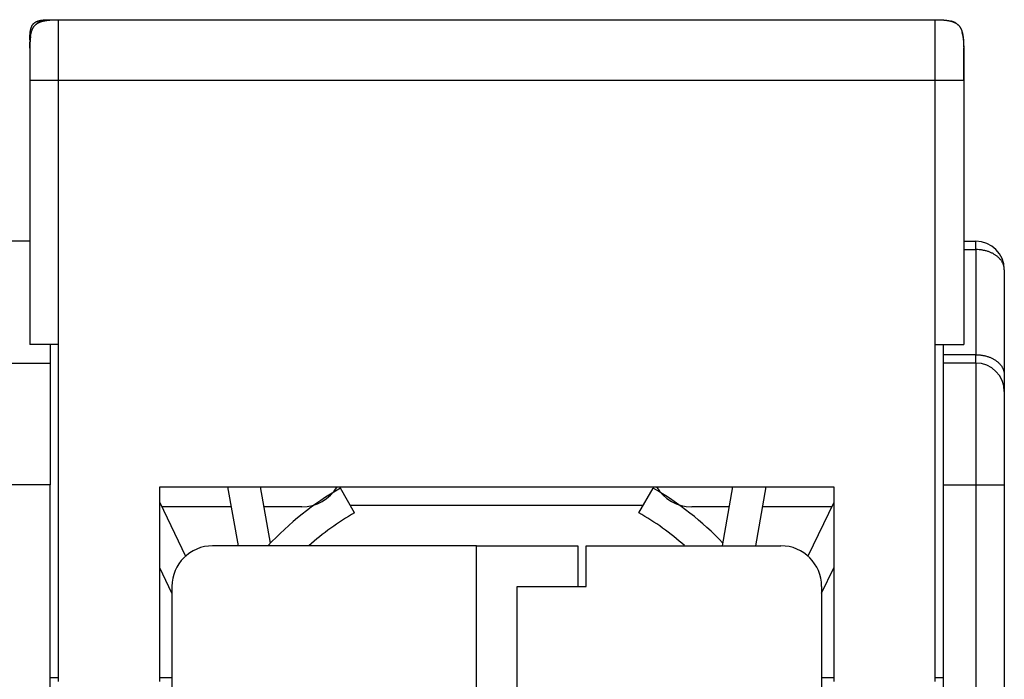
# Model space of a CAD drawing. Extents: x 55 to 594, y 0 to 375.
# Drawn here: x 382 to 406, y 359 to 375 of the extents above; entities that cross this region are included whole.
import ezdxf

# ---------------------------------------------------------------- set-up
doc = ezdxf.new("R2010")
doc.units = 0
doc.linetypes.add('HIDDENNEW0', pattern=[4.5, 1.5, -1.5, 1.5])
doc.layers.add('MUOTOVIIVAT', color=40, linetype='HIDDENNEW0')
doc.layers.add('TANGVIIVATNONDEF', color=3, linetype='HIDDENNEW0')

msp = doc.modelspace()

# ---------------------------------------------------------------- linework, layer by layer
at = {"layer": 'MUOTOVIIVAT', "color": 40, "linetype": 'CONTINUOUS'}
for p, q in [((382.94162, 375.02487), (383.14161, 375.02485)), ((383.14162, 375.02487), (404.74162, 375.02487)), ((382.44162, 374.52487), (382.44162, 374.32487)), ((382.44162, 374.32487), (382.44162, 373.52487)), ((382.44162, 374.32487), (382.44171, 374.32486)), ((405.44163, 374.32127), (405.44162, 373.52487)), ((382.44162, 373.52487), (382.44162, 367.02487)), ((405.44162, 373.52487), (405.44162, 367.02487)), ((382.44162, 369.56838), (381.94162, 369.56838)), ((405.44163, 369.5684), (405.74162, 369.56838)), ((406.44162, 368.86838), (406.44162, 366.27843)), ((383.14162, 367.02487), (382.44162, 367.02487)), ((382.94162, 367.02487), (382.94162, 366.56838)), ((383.14162, 367.02487), (383.14162, 358.72487)), ((404.74162, 358.72487), (404.74162, 367.02487)), ((404.74162, 367.02487), (405.44162, 367.02487)), ((404.94162, 366.77341), (404.9416, 367.02487)), ((404.94162, 366.56838), (404.94162, 366.77341)), ((381.44162, 366.56838), (382.94162, 366.56838)), ((382.94162, 366.56838), (382.94162, 363.56838)), ((404.94162, 363.56838), (404.94162, 366.56838)), ((405.74162, 366.56838), (404.94162, 366.56838)), ((406.44162, 366.27843), (406.44162, 365.86838)), ((406.44162, 365.86838), (406.44162, 363.56838)), ((382.94161, 363.56836), (381.44161, 363.56836)), ((382.94162, 348.56838), (382.94162, 363.56838)), ((385.64162, 358.72487), (385.64162, 363.52487)), ((385.64162, 363.52487), (402.24162, 363.52487)), ((387.31369, 363.52487), (387.57052, 362.06836)), ((388.37086, 362.13641), (388.12603, 363.52487)), ((399.50038, 362.06838), (399.7572, 363.52487)), ((400.56954, 363.52487), (400.31272, 362.06838)), ((402.24162, 363.52487), (402.24162, 358.72487)), ((404.94162, 348.56838), (404.94162, 363.56838)), ((406.44162, 363.56838), (406.44162, 336.35669)), ((390.44162, 362.88288), (390.09162, 363.4891)), ((397.44162, 362.88288), (397.79162, 363.4891)), ((385.64162, 363.13524), (386.27735, 361.81587)), ((387.40185, 363.02486), (385.6948, 363.02487)), ((389.14162, 363.02487), (388.2142, 363.02487)), ((389.44163, 363.07093), (389.44443, 363.07093)), ((390.33305, 363.07093), (397.55018, 363.07093)), ((398.4388, 363.07093), (398.44162, 363.07093)), ((399.66903, 363.02487), (398.74162, 363.02487)), ((402.18843, 363.02487), (400.48138, 363.02487)), ((402.24163, 363.13525), (401.60288, 361.80963)), ((393.44162, 362.06838), (386.94162, 362.06838)), ((393.44162, 336.35669), (393.44162, 362.06838)), ((393.44162, 362.06838), (395.94162, 362.06838)), ((395.94162, 362.06838), (395.94161, 361.06839)), ((396.14162, 362.06838), (400.94162, 362.06838)), ((396.14162, 361.06838), (396.14162, 362.06838)), ((385.94162, 360.90003), (385.64162, 361.52261)), ((401.94162, 360.90003), (402.24163, 361.52264)), ((385.94162, 361.06838), (385.94162, 348.56838)), ((394.44162, 355.86838), (394.44162, 361.06838)), ((394.44162, 361.06838), (396.14162, 361.06838)), ((401.94162, 361.06838), (401.94162, 348.56838)), ((383.14161, 358.81837), (382.94161, 358.81837)), ((385.9416, 358.81837), (385.64162, 358.81837)), ((402.24163, 358.81837), (401.94161, 358.81837)), ((404.9416, 358.81837), (404.7416, 358.81837))]:
    msp.add_line(p, q, dxfattribs=at)
for points in [[(382.44162, 374.52487), (382.44176, 374.55141, -0.00238769), (382.44215, 374.57643, -0.00274621), (382.44279, 374.59986, -0.00305765), (382.44367, 374.62191, -0.00317632), (382.44478, 374.64266, -0.00337206), (382.44609, 374.66229, -0.00360462), (382.44762, 374.68081, -0.00387325), (382.44934, 374.69836, -0.00409889), (382.45127, 374.71497, -0.00437816), (382.45338, 374.73075, -0.00464003), (382.45569, 374.74572, -0.00495158), (382.45817, 374.75996, -0.00523545), (382.46085, 374.77351, -0.00557109), (382.4637, 374.78643, -0.00587988), (382.46674, 374.79873, -0.00623837), (382.46997, 374.81048, -0.00656614), (382.47337, 374.82169, -0.00693998), (382.47697, 374.83241, -0.00727933), (382.48075, 374.84265, -0.00765783), (382.48472, 374.85245, -0.00799648), (382.48889, 374.86183, -0.00836391), (382.49325, 374.87082, -0.00868532), (382.49782, 374.87942, -0.00902154), (382.50259, 374.88767, -0.00930533), (382.50758, 374.89558, -0.00958716), (382.51279, 374.90316, -0.0098113), (382.51822, 374.91043, -0.01001555), (382.52389, 374.91741, -0.01015976), (382.5298, 374.9241, -0.01026732), (382.53596, 374.93053, -0.01031713), (382.54238, 374.93669, -0.01031714), (382.54907, 374.9426, -0.01026733), (382.55605, 374.94826, -0.01015975), (382.56332, 374.9537, -0.0100155), (382.57091, 374.9589, -0.00981131), (382.57882, 374.96389, -0.00958735), (382.58707, 374.96867, -0.00930527), (382.59567, 374.97323, -0.00902092), (382.60466, 374.9776, -0.00868551), (382.61403, 374.98177, -0.00836589), (382.62384, 374.98574, -0.00799585), (382.63408, 374.98952, -0.0076516), (382.6448, 374.99311, -0.00728136), (382.65601, 374.99652, -0.00695901), (382.66776, 374.99974, -0.00655975), (382.68006, 375.00278, -0.00618174), (382.69296, 375.00564, -0.00589951), (382.70652, 375.00831, -0.0057338), (382.72082, 375.0108, -0.0051773), (382.73574, 375.01311, -0.00449735), (382.75131, 375.01522, -0.00481288), (382.76813, 375.01714, -0.00553233), (382.78649, 375.01887, -0.00366023), (382.8042, 375.02039, -0.00075844), (382.8206, 375.02168, -0.00524756), (382.84458, 375.02281, -0.00783989), (382.88556, 375.02388, -0.00314007), (382.94162, 375.02487, -0.00149451)], [(382.44162, 374.32487), (382.44182, 374.36202, -0.00238769), (382.44236, 374.39705, -0.00274621), (382.44327, 374.42986, -0.00305765), (382.44449, 374.46072, -0.00317632), (382.44604, 374.48978, -0.00337206), (382.44788, 374.51725, -0.00360462), (382.45002, 374.54319, -0.00387325), (382.45244, 374.56775, -0.00409889), (382.45513, 374.59101, -0.00437816), (382.45809, 374.6131, -0.00464003), (382.46131, 374.63406, -0.00495158), (382.4648, 374.654, -0.00523545), (382.46854, 374.67297, -0.00557109), (382.47254, 374.69105, -0.00587988), (382.4768, 374.70827, -0.00623837), (382.48131, 374.72472, -0.00656614), (382.48608, 374.74041, -0.00693998), (382.49111, 374.75542, -0.00727933), (382.4964, 374.76976, -0.00765783), (382.50196, 374.78348, -0.00799648), (382.5078, 374.79661, -0.00836391), (382.51391, 374.80919, -0.00868532), (382.5203, 374.82124, -0.00902154), (382.52698, 374.83279, -0.00930533), (382.53397, 374.84386, -0.00958716), (382.54126, 374.85448, -0.0098113), (382.54887, 374.86466, -0.01001555), (382.5568, 374.87443, -0.01015976), (382.56507, 374.8838, -0.01026732), (382.5737, 374.89279, -0.01031713), (382.58269, 374.90141, -0.01031714), (382.59206, 374.90969, -0.01026733), (382.60183, 374.91762, -0.01015975), (382.61201, 374.92523, -0.0100155), (382.62263, 374.93252, -0.00981131), (382.63369, 374.9395, -0.00958735), (382.64525, 374.94618, -0.00930527), (382.65729, 374.95258, -0.00902092), (382.66987, 374.95869, -0.00868551), (382.683, 374.96452, -0.00836589), (382.69673, 374.97008, -0.00799585), (382.71107, 374.97538, -0.0076516), (382.72607, 374.98041, -0.00728136), (382.74177, 374.98518, -0.00695901), (382.75822, 374.98969, -0.00655975), (382.77544, 374.99395, -0.00618174), (382.7935, 374.99795, -0.00589951), (382.81249, 375.00169, -0.0057338), (382.8325, 375.00517, -0.0051773), (382.85339, 375.0084, -0.00449735), (382.87519, 375.01135, -0.00481288), (382.89873, 375.01405, -0.00553233), (382.92444, 375.01648, -0.00366023), (382.94923, 375.0186, -0.00075844), (382.97219, 375.0204, -0.00524756), (383.00577, 375.02199, -0.00783989), (383.06313, 375.02349, -0.00314007), (383.14162, 375.02487, -0.00149451)], [(382.75292, 374.9883), (382.75124, 374.98785, 0.00068331), (382.74956, 374.98738, 0.00066925), (382.74787, 374.98692, 0.00066916), (382.74617, 374.98644, 0.00068545), (382.74446, 374.98596, 0.00069563), (382.74275, 374.98547, 0.00070458), (382.74103, 374.98497, 0.00071253), (382.7393, 374.98447, 0.00072372), (382.73757, 374.98396, 0.00073264), (382.73584, 374.98344, 0.00074367), (382.73409, 374.98291, 0.00075275), (382.73235, 374.98238, 0.00076425), (382.73059, 374.98184, 0.00077373), (382.72884, 374.98129, 0.00078555), (382.72708, 374.98074, 0.00079539), (382.72531, 374.98017, 0.0008076), (382.72354, 374.9796, 0.00081783), (382.72177, 374.97903, 0.00083043), (382.72, 374.97844, 0.00084107), (382.71822, 374.97785, 0.0008541), (382.71644, 374.97725, 0.00086516), (382.71466, 374.97664, 0.00087862), (382.71287, 374.97602, 0.00089013), (382.71109, 374.9754, 0.00090406), (382.7093, 374.97477, 0.00091604), (382.70751, 374.97413, 0.00093046), (382.70572, 374.97348, 0.00094291), (382.70393, 374.97282, 0.0009578), (382.70214, 374.97216, 0.00097082), (382.70035, 374.97149, 0.0009864), (382.69856, 374.97081, 0.00099975), (382.69676, 374.97012, 0.00101527), (382.69497, 374.96942, 0.00102999), (382.69318, 374.96872, 0.00104845), (382.6914, 374.968, 0.00105906), (382.68961, 374.96728, 0.00106566), (382.68783, 374.96655, 0.00106794), (382.68604, 374.96581, 0.00106719), (382.68427, 374.96507, 0.0010684), (382.68249, 374.96432, 0.00107176), (382.68072, 374.96356, 0.00107573), (382.67896, 374.96279, 0.00108079), (382.6772, 374.96202, 0.00108677), (382.67545, 374.96124, 0.00109416), (382.6737, 374.96046, 0.00110247), (382.67197, 374.95967, 0.00111229), (382.67024, 374.95887, 0.00112277), (382.66852, 374.95807, 0.0011345), (382.66681, 374.95726, 0.00114816), (382.66511, 374.95645, 0.00116469), (382.66342, 374.95563, 0.00117733), (382.66174, 374.95481, 0.00118559), (382.66007, 374.95399, 0.00119127), (382.65842, 374.95316, 0.00119116), (382.65678, 374.95232, 0.00118929), (382.65515, 374.95149, 0.00118286), (382.65353, 374.95065, 0.00119457), (382.65192, 374.9498, 0.00121807), (382.65032, 374.94895, 0.00118709), (382.64874, 374.9481, 0.00111114), (382.64718, 374.94726, 0.00122484), (382.64561, 374.94639, 0.00145875), (382.64401, 374.9455, 0.00111648), (382.64252, 374.94466, 0.00038624), (382.64118, 374.94391, 0.00158016), (382.63949, 374.94293, 0.00278248), (382.63692, 374.94141, 0.00138993), (382.63358, 374.93943, 0.00074355)], [(382.75597, 374.98911), (382.76021, 374.99021, -0.00163223), (382.76451, 374.9913, -0.00159437), (382.76885, 374.99238, -0.00156609), (382.77325, 374.99343, -0.00154965), (382.7777, 374.99447, -0.00152791), (382.78221, 374.9955, -0.0015068), (382.78677, 374.99651, -0.00148392), (382.79138, 374.9975, -0.00146431), (382.79605, 374.99848, -0.00144211), (382.80078, 374.99943, -0.00142258), (382.80557, 375.00038, -0.00140067), (382.81042, 375.0013, -0.00138157), (382.81533, 375.00221, -0.00136006), (382.8203, 375.00311, -0.00134133), (382.82533, 375.00399, -0.00132021), (382.83043, 375.00485, -0.00130187), (382.83559, 375.00569, -0.00128116), (382.84082, 375.00652, -0.00126322), (382.84612, 375.00733, -0.00124293), (382.85148, 375.00812, -0.0012254), (382.85692, 375.0089, -0.00120554), (382.86242, 375.00966, -0.00118842), (382.868, 375.01041, -0.00116898), (382.87366, 375.01113, -0.00115228), (382.87939, 375.01184, -0.00113327), (382.88519, 375.01254, -0.00111698), (382.89108, 375.01321, -0.00109841), (382.89704, 375.01387, -0.00108254), (382.90308, 375.01451, -0.0010644), (382.90921, 375.01513, -0.00104894), (382.91542, 375.01574, -0.00103123), (382.92172, 375.01633, -0.00101618), (382.92811, 375.0169, -0.0009989), (382.93458, 375.01745, -0.00098425), (382.94115, 375.01798, -0.00096741), (382.94781, 375.0185, -0.00095317), (382.95457, 375.01899, -0.00093672), (382.96142, 375.01947, -0.00092283), (382.96838, 375.01993, -0.00090687), (382.97543, 375.02037, -0.00089356), (382.98259, 375.02079, -0.00087775), (382.98985, 375.0212, -0.00086417), (382.99722, 375.02158, -0.00084967), (383.0047, 375.02194, -0.00083862), (383.0123, 375.02229, -0.00082145), (383.02001, 375.02261, -0.00080373), (383.02783, 375.02291, -0.00079709), (383.03578, 375.02319, -0.00080219), (383.04387, 375.02345, -0.00076314), (383.05205, 375.0237, -0.00069868), (383.0603, 375.02391, -0.00076405), (383.06883, 375.02411, -0.00090245), (383.07773, 375.02429, -0.00066005), (383.08615, 375.02444, -0.00020285), (383.09384, 375.02457, -0.0009331), (383.10404, 375.02468, -0.00155154), (383.12019, 375.02478, -0.00071961), (383.14162, 375.02487, -0.00036959)], [(404.74162, 375.02487), (404.75124, 375.02486, -0.00062369), (404.76071, 375.02482, -0.00064844), (404.77003, 375.02476, -0.00066624), (404.77919, 375.02468, -0.00067248), (404.7882, 375.02457, -0.00068356), (404.79707, 375.02444, -0.00069529), (404.8058, 375.02429, -0.00070866), (404.8144, 375.02411, -0.0007193), (404.82285, 375.02391, -0.00073249), (404.83118, 375.0237, -0.00074385), (404.83937, 375.02345, -0.00075755), (404.84744, 375.02319, -0.00076915), (404.85539, 375.02291, -0.00078318), (404.86322, 375.02261, -0.00079516), (404.87092, 375.02229, -0.00080958), (404.87852, 375.02194, -0.00082191), (404.886, 375.02158, -0.00083672), (404.89337, 375.0212, -0.00084942), (404.90063, 375.02079, -0.00086463), (404.90779, 375.02037, -0.0008777), (404.91484, 375.01993, -0.00089331), (404.9218, 375.01947, -0.00090676), (404.92865, 375.01899, -0.00092278), (404.93541, 375.0185, -0.00093662), (404.94207, 375.01798, -0.00095305), (404.94863, 375.01745, -0.00096729), (404.95511, 375.0169, -0.00098415), (404.9615, 375.01633, -0.00099879), (404.96779, 375.01574, -0.00101606), (404.97401, 375.01513, -0.00103111), (404.98013, 375.01451, -0.00104881), (404.98618, 375.01387, -0.00106427), (404.99214, 375.01321, -0.00108241), (404.99802, 375.01254, -0.00109827), (405.00383, 375.01184, -0.00111685), (405.00956, 375.01113, -0.00113314), (405.01521, 375.01041, -0.00115213), (405.02079, 375.00966, -0.00116878), (405.0263, 375.0089, -0.00118828), (405.03173, 375.00813, -0.00120556), (405.0371, 375.00733, -0.0012252), (405.04239, 375.00652, -0.00124212), (405.04762, 375.00569, -0.00126323), (405.05278, 375.00485, -0.00128335), (405.05788, 375.00399, -0.00130106), (405.06292, 375.00311, -0.00131163), (405.06788, 375.00222, -0.0013435), (405.07279, 375.00131, -0.00138905), (405.07765, 375.00038, -0.00137288), (405.08243, 374.99944, -0.0013018), (405.08713, 374.99849, -0.00145313), (405.09183, 374.9975, -0.00175259), (405.09658, 374.99648, -0.00136316), (405.10101, 374.9955, -0.00049096), (405.10498, 374.99462, -0.00193782), (405.10996, 374.99344, -0.00342693), (405.11748, 374.99158, -0.00173371), (405.12724, 374.98911, -0.0009369)], [(404.74162, 375.02487), (404.77876, 375.02467, -0.00238769), (404.8138, 375.02412, -0.00274621), (404.84661, 375.02322, -0.00305765), (404.87747, 375.02199, -0.00317632), (404.90653, 375.02044, -0.00337206), (404.934, 375.0186, -0.00360462), (404.95993, 375.01647, -0.00387325), (404.9845, 375.01405, -0.00409889), (405.00775, 375.01136, -0.00437816), (405.02984, 375.0084, -0.00464003), (405.0508, 375.00517, -0.00495158), (405.07075, 375.00169, -0.00523545), (405.08971, 374.99795, -0.00557109), (405.10779, 374.99395, -0.00587988), (405.12502, 374.98969, -0.00623837), (405.14147, 374.98518, -0.00656614), (405.15716, 374.98041, -0.00693998), (405.17217, 374.97538, -0.00727933), (405.1865, 374.97008, -0.00765783), (405.20023, 374.96452, -0.00799648), (405.21336, 374.95869, -0.00836391), (405.22594, 374.95258, -0.00868532), (405.23798, 374.94618, -0.00902154), (405.24954, 374.9395, -0.00930533), (405.2606, 374.93252, -0.00958716), (405.27122, 374.92523, -0.0098113), (405.2814, 374.91762, -0.01001555), (405.29117, 374.90969, -0.01015976), (405.30054, 374.90141, -0.01026732), (405.30954, 374.89279, -0.01031713), (405.31816, 374.8838, -0.01031714), (405.32643, 374.87443, -0.01026733), (405.33436, 374.86466, -0.01015975), (405.34197, 374.85448, -0.0100155), (405.34926, 374.84386, -0.00981131), (405.35625, 374.83279, -0.00958735), (405.36293, 374.82124, -0.00930527), (405.36933, 374.80919, -0.00902092), (405.37543, 374.79661, -0.00868551), (405.38127, 374.78348, -0.00836589), (405.38683, 374.76976, -0.00799585), (405.39213, 374.75542, -0.0076516), (405.39715, 374.74041, -0.00728136), (405.40193, 374.72472, -0.00695901), (405.40644, 374.70827, -0.00655975), (405.41069, 374.69105, -0.00618174), (405.41469, 374.67298, -0.00589951), (405.41844, 374.654, -0.0057338), (405.42192, 374.63398, -0.0051773), (405.42514, 374.6131, -0.00449735), (405.4281, 374.5913, -0.00481288), (405.4308, 374.56775, -0.00553233), (405.43322, 374.54204, -0.00366023), (405.43535, 374.51725, -0.00075844), (405.43715, 374.4943, -0.00524756), (405.43874, 374.46072, -0.00783989), (405.44023, 374.40336, -0.00314007), (405.44162, 374.32487, -0.00149451)], [(405.22475, 374.95083), (405.23241, 374.94753, 0.00144955), (405.23781, 374.94526, 0.00327233), (405.24078, 374.9441, 0.01031012), (405.2419, 374.94377, 0.06027186), (405.24168, 374.94405, 0.66764367), (405.24065, 374.94469, 0.01859552), (405.23922, 374.94551, 0.00502525), (405.23763, 374.94639, 0.00152486), (405.23605, 374.94725, 0.00065335), (405.23449, 374.9481, 0.00117786), (405.23291, 374.94895, 0.00131699), (405.23131, 374.9498, 0.00119865), (405.2297, 374.95065, 0.00116669), (405.22809, 374.95149, 0.00119166), (405.22645, 374.95232, 0.00119576), (405.22481, 374.95316, 0.00119002), (405.22316, 374.95399, 0.00118793), (405.22149, 374.95481, 0.00119108), (405.21981, 374.95563, 0.0011864), (405.21812, 374.95645, 0.00117738), (405.21642, 374.95726, 0.00116449), (405.21471, 374.95807, 0.00114815), (405.21299, 374.95887, 0.00113455), (405.21127, 374.95967, 0.00112277), (405.20953, 374.96046, 0.00111227), (405.20778, 374.96124, 0.00110247), (405.20603, 374.96202, 0.00109416), (405.20427, 374.96279, 0.00108677), (405.20251, 374.96356, 0.00108079), (405.20074, 374.96432, 0.00107573), (405.19897, 374.96507, 0.00107176), (405.19719, 374.96581, 0.00106841), (405.19541, 374.96655, 0.00106719), (405.19362, 374.96728, 0.00106793), (405.19183, 374.968, 0.00106567), (405.19005, 374.96872, 0.00105913), (405.18826, 374.96942, 0.00104862), (405.18647, 374.97012, 0.00103033), (405.18468, 374.97081, 0.00101575), (405.18289, 374.97149, 0.00100036), (405.18109, 374.97216, 0.00098713), (405.1793, 374.97282, 0.00097169), (405.17751, 374.97348, 0.00095878), (405.17572, 374.97413, 0.00094402), (405.17393, 374.97477, 0.00093167), (405.17214, 374.9754, 0.00091738), (405.17036, 374.97602, 0.00090549), (405.16857, 374.97664, 0.00089166), (405.16679, 374.97725, 0.00088029), (405.16501, 374.97785, 0.00086704), (405.16323, 374.97844, 0.00085593), (405.16146, 374.97903, 0.00084266), (405.15968, 374.9796, 0.00083261), (405.15792, 374.98017, 0.00082134), (405.15615, 374.98074, 0.00080947), (405.15439, 374.98129, 0.00079318), (405.15263, 374.98184, 0.00078936), (405.15088, 374.98238, 0.00079146), (405.14913, 374.98291, 0.00076222), (405.14739, 374.98344, 0.00070633), (405.14566, 374.98395, 0.00076256), (405.14392, 374.98447, 0.00088378), (405.14214, 374.98499, 0.0006766), (405.14047, 374.98547, 0.00026019), (405.13897, 374.9859, 0.00091246), (405.13705, 374.98644, 0.00152971), (405.13412, 374.98725, 0.00075644), (405.13029, 374.9883, 0.00040768)], [(405.39478, 374.71297), (405.39616, 374.70903, -0.0021121), (405.39753, 374.70504, -0.00206843), (405.39887, 374.70101, -0.00203619), (405.40019, 374.69692, -0.00201809), (405.40149, 374.69279, -0.00199339), (405.40277, 374.6886, -0.00196917), (405.40403, 374.68436, -0.00194263), (405.40527, 374.68008, -0.00191986), (405.40649, 374.67574, -0.00189378), (405.40769, 374.67134, -0.00187076), (405.40887, 374.66689, -0.00184467), (405.41002, 374.66239, -0.00182187), (405.41116, 374.65783, -0.00179596), (405.41227, 374.65322, -0.00177332), (405.41337, 374.64854, -0.00174761), (405.41444, 374.64381, -0.00172521), (405.41549, 374.63902, -0.00169976), (405.41652, 374.63417, -0.00167762), (405.41753, 374.62925, -0.00165246), (405.41852, 374.62428, -0.00163063), (405.41948, 374.61924, -0.0016058), (405.42043, 374.61413, -0.00158431), (405.42135, 374.60896, -0.00155984), (405.42225, 374.60372, -0.00153871), (405.42313, 374.59841, -0.00151462), (405.42399, 374.59304, -0.00149388), (405.42482, 374.58759, -0.0014702), (405.42564, 374.58207, -0.00144986), (405.42643, 374.57648, -0.00142661), (405.4272, 374.57081, -0.00140669), (405.42795, 374.56506, -0.00138389), (405.42867, 374.55924, -0.00136439), (405.42937, 374.55334, -0.00134205), (405.43005, 374.54736, -0.00132298), (405.43071, 374.5413, -0.00130112), (405.43134, 374.53515, -0.00128252), (405.43195, 374.52892, -0.00126109), (405.43253, 374.5226, -0.00124287), (405.43309, 374.51619, -0.00122203), (405.43363, 374.50969, -0.00120452), (405.43414, 374.5031, -0.0011838), (405.43463, 374.49642, -0.00116587), (405.4351, 374.48964, -0.00114685), (405.43554, 374.48277, -0.00113226), (405.43595, 374.47579, -0.00110962), (405.43634, 374.46871, -0.00108604), (405.4367, 374.46153, -0.00107746), (405.43704, 374.45424, -0.0010845), (405.43735, 374.44683, -0.00103239), (405.43763, 374.43934, -0.00094583), (405.43789, 374.43179, -0.00103403), (405.43812, 374.42398, -0.00122084), (405.43832, 374.41586, -0.00089457), (405.4385, 374.40816, -0.00027743), (405.43864, 374.40114, -0.00126279), (405.43876, 374.39184, -0.00210137), (405.43886, 374.37713, -0.00097705), (405.43893, 374.35764, -0.00050266)], [(382.45814, 374.61345), (382.4558, 374.59612, 0.00195613), (382.45383, 374.58035, 0.00293178), (382.45225, 374.56614, 0.00307616), (382.451, 374.55382, 0.00197695), (382.45004, 374.54367, 0.00166811), (382.44923, 374.53447, 0.00158855), (382.44845, 374.52502, 0.0012851), (382.4477, 374.51531, 0.00135355), (382.44701, 374.50554, 0.00137869), (382.44636, 374.49568, 0.00128706), (382.44575, 374.4857, 0.00122289), (382.44519, 374.47561, 0.00120022), (382.44467, 374.46541, 0.00116933), (382.44419, 374.45511, 0.00112648), (382.44375, 374.44472, 0.00109634), (382.44336, 374.43422, 0.0010759), (382.443, 374.42363, 0.00103408), (382.44269, 374.41297, 0.00097794), (382.44242, 374.40225, 0.00099447), (382.44218, 374.39137, 0.00104829), (382.44199, 374.38029, 0.00088166), (382.44184, 374.36962, 0.00061301), (382.44172, 374.36, 0.00053891), (382.44164, 374.35152, 0.00052804), (382.44158, 374.34421, 0.0005771), (382.44155, 374.33787, 0.00063099), (382.44153, 374.33236, 0.00066677), (382.44153, 374.32751, 0.00061152), (382.44154, 374.32321, 0.00052003), (382.44156, 374.31929, 0.00030552), (382.44157, 374.31563, -0.00000572), (382.44159, 374.31206, -0.00045669), (382.44159, 374.30844, -0.00048656), (382.44159, 374.30466, -0.00013061), (382.44159, 374.30063, 0.0000113), (382.44159, 374.29635, 0.00000121), (382.44159, 374.29184, -0.00000172), (382.4416, 374.28711, 0.00000033), (382.4416, 374.28215, 0.00000082), (382.4416, 374.27697, 0.00000019), (382.4416, 374.27157, -0.00000007), (382.4416, 374.26597, -0.00000005), (382.4416, 374.26016, -0.0000001), (382.4416, 374.25415, -0.00000021), (382.4416, 374.24794, -0.00000028), (382.4416, 374.24154, -0.00000034), (382.4416, 374.23495, -0.0000004), (382.4416, 374.22818, -0.00000046), (382.4416, 374.22123, -0.00000051), (382.4416, 374.21411, -0.00000056), (382.4416, 374.20682, -0.00000061), (382.4416, 374.19937, -0.00000066), (382.44161, 374.19176, -0.0000007), (382.44161, 374.18399, -0.00000074), (382.44161, 374.17607, -0.00000078), (382.44161, 374.16801, -0.00000082), (382.44161, 374.15981, -0.00000086), (382.44161, 374.15147, -0.0000009), (382.44161, 374.14299, -0.00000094), (382.44161, 374.1344, -0.00000098), (382.44161, 374.12567, -0.00000101), (382.44161, 374.11684, -0.00000106), (382.44161, 374.10788, -0.00000109), (382.44161, 374.09882, -0.00000113), (382.44161, 374.08966, -0.00000117), (382.44161, 374.08039, -0.00000121), (382.44161, 374.07104, -0.00000125), (382.44161, 374.06159, -0.00000129), (382.44161, 374.05205, -0.00000133), (382.44161, 374.04244, -0.00000138), (382.44161, 374.03275, -0.00000142), (382.44161, 374.02299, -0.00000147), (382.44161, 374.01316, -0.00000151), (382.44161, 374.00327, -0.00000156), (382.44161, 373.99332, -0.0000016), (382.44161, 373.98332, -0.00000166), (382.44161, 373.97327, -0.0000017), (382.44161, 373.96317, -0.00000176), (382.44161, 373.95304, -0.00000181), (382.44161, 373.94287, -0.00000187), (382.44161, 373.93267, -0.00000193), (382.44161, 373.92245, -0.00000199), (382.44161, 373.91222, -0.00000095), (382.44161, 373.902, 0.00000145), (382.44161, 373.89185, 0.00000234), (382.44161, 373.88174, 0.00000192), (382.44161, 373.87168, 0.00000175), (382.44161, 373.86165, 0.00000177), (382.44161, 373.85165, 0.00000174), (382.44161, 373.84167, 0.00000165), (382.44161, 373.83171, 0.00000157), (382.44161, 373.82177, 0.0000015), (382.44161, 373.81183, 0.00000143), (382.44161, 373.80189, 0.00000134), (382.44161, 373.79195, 0.00000126), (382.44161, 373.78199, 0.00000117), (382.44161, 373.77202, 0.00000109), (382.44161, 373.76203, 0.00000099), (382.44161, 373.75201, 0.00000091), (382.44161, 373.74195, 0.00000082), (382.44161, 373.73186, 0.00000073), (382.44161, 373.72172, 0.00000063), (382.44161, 373.71153, 0.00000055), (382.44161, 373.70128, 0.00000045), (382.44161, 373.69097, 0.00000037), (382.44161, 373.68059, 0.00000028), (382.44161, 373.67015, 0.00000019), (382.44161, 373.65961, 0.0000001), (382.44162, 373.64896, 0.00000003), (382.44162, 373.63828, -0.00000003), (382.44162, 373.62756, -0.00000014), (382.44162, 373.61656, -0.00000033), (382.44162, 373.60516, -0.00000025), (382.44162, 373.5944, 0.00000005), (382.44162, 373.58462, -0.0000006), (382.44162, 373.57176, -0.0000013), (382.44162, 373.55156, -0.00000063), (382.44162, 373.52485, -0.00000031)], [(405.44163, 373.52485), (405.44163, 373.53271, -0.00001935), (405.44163, 373.54057, -0.00002021), (405.44162, 373.54845, -0.00001926), (405.44162, 373.55634, -0.00001629), (405.44162, 373.56423, -0.00001411), (405.44162, 373.57213, -0.00001215), (405.44162, 373.58003, -0.00001032), (405.44163, 373.58794, -0.00000814), (405.44163, 373.59584, -0.00000624), (405.44163, 373.60373, -0.00000411), (405.44163, 373.61163, -0.00000226), (405.44163, 373.61951, -0.00000019), (405.44163, 373.62739, 0.00000178), (405.44163, 373.63525, 0.00000417), (405.44164, 373.6431, 0.00000554), (405.44164, 373.65093, 0.00000622), (405.44164, 373.65875, 0.00000627), (405.44164, 373.66654, 0.00000569), (405.44164, 373.67431, 0.0000053), (405.44164, 373.68206, 0.000005), (405.44164, 373.68978, 0.0000047), (405.44164, 373.69746, 0.00000433), (405.44164, 373.70512, 0.00000401), (405.44164, 373.71274, 0.00000366), (405.44164, 373.72032, 0.00000334), (405.44164, 373.72786, 0.00000297), (405.44164, 373.73536, 0.0000027), (405.44164, 373.74281, 0.00000244), (405.44164, 373.75023, 0.00000222), (405.44164, 373.7576, 0.00000199), (405.44164, 373.76493, 0.00000177), (405.44163, 373.77222, 0.00000152), (405.44163, 373.77948, 0.0000013), (405.44163, 373.78669, 0.00000104), (405.44163, 373.79386, 0.0000008), (405.44163, 373.801, 0.00000053), (405.44163, 373.80811, 0.00000029), (405.44163, 373.81517, 0.00000002), (405.44163, 373.8222, -0.00000023), (405.44163, 373.8292, -0.00000053), (405.44163, 373.83617, -0.00000069), (405.44163, 373.8431, -0.00000076), (405.44163, 373.85, -0.0000008), (405.44162, 373.85686, -0.00000084), (405.44162, 373.86369, -0.00000088), (405.44162, 373.87049, -0.00000093), (405.44162, 373.87725, -0.00000097), (405.44162, 373.88397, -0.00000102), (405.44162, 373.89066, -0.00000107), (405.44162, 373.89732, -0.00000112), (405.44162, 373.90394, -0.00000116), (405.44162, 373.91052, -0.00000121), (405.44162, 373.91707, -0.00000126), (405.44162, 373.92358, -0.00000132), (405.44162, 373.93006, -0.00000137), (405.44162, 373.93649, -0.00000141), (405.44162, 373.94289, -0.00000139), (405.44162, 373.94925, -0.00000131), (405.44162, 373.95558, -0.00000124), (405.44162, 373.96187, -0.00000116), (405.44162, 373.96812, -0.00000109), (405.44162, 373.97434, -0.000001), (405.44162, 373.98051, -0.00000093), (405.44162, 373.98666, -0.00000084), (405.44162, 373.99276, -0.00000076), (405.44162, 373.99883, -0.00000067), (405.44162, 374.00486, -0.00000059), (405.44162, 374.01086, -0.0000005), (405.44162, 374.01682, -0.00000041), (405.44162, 374.02274, -0.00000032), (405.44162, 374.02863, -0.00000023), (405.44162, 374.03449, -0.00000013), (405.44162, 374.0403, -0.00000004), (405.44162, 374.04608, 0.00000008), (405.44162, 374.05183, 0.00000012), (405.44162, 374.05754, 0.00000009), (405.44162, 374.06322, 0.00000006), (405.44162, 374.06885), (405.44162, 374.07446, -0.00000005), (405.44162, 374.08002, -0.0000001), (405.44162, 374.08555, -0.00000015), (405.44162, 374.09104, -0.00000021), (405.44162, 374.09649, -0.00000026), (405.44162, 374.1019, -0.00000032), (405.44162, 374.10728, -0.00000037), (405.44162, 374.11262, -0.00000044), (405.44162, 374.11791, -0.00000049), (405.44162, 374.12317, -0.00000056), (405.44162, 374.12839, -0.00000062), (405.44162, 374.13357, -0.00000068), (405.44162, 374.1387, -0.00000075), (405.44162, 374.1438, -0.00000082), (405.44162, 374.14885, -0.00000088), (405.44162, 374.15387, -0.00000096), (405.44162, 374.15884, -0.00000103), (405.44162, 374.16377, -0.00000111), (405.44162, 374.16865, -0.00000118), (405.44162, 374.1735, -0.00000125), (405.44162, 374.17829, -0.00000132), (405.44162, 374.18305, -0.0000014), (405.44162, 374.18775, -0.00000148), (405.44162, 374.19241, -0.00000156), (405.44162, 374.19702, -0.00000165), (405.44162, 374.20157, -0.00000174), (405.44162, 374.20607, -0.00000183), (405.44162, 374.21052, -0.00000193), (405.44162, 374.21492, -0.00000204), (405.44162, 374.21925, -0.00000215), (405.44162, 374.22353, -0.00000227), (405.44162, 374.22775, -0.00000239), (405.44162, 374.23191, -0.00000253), (405.44162, 374.23601, -0.00000267), (405.44162, 374.24005, -0.00000282), (405.44162, 374.24402, -0.00000297), (405.44163, 374.24792, -0.00000316), (405.44163, 374.25176, -0.00000341), (405.44163, 374.25553, -0.00000347), (405.44163, 374.25923, -0.00000329), (405.44163, 374.26286, -0.00000297), (405.44163, 374.26642, -0.00000238), (405.44163, 374.26991, -0.00000188), (405.44163, 374.27333, -0.00000131), (405.44163, 374.27668, -0.00000077), (405.44163, 374.27996, -0.0000001), (405.44163, 374.28317, 0.00000052), (405.44163, 374.28632, 0.00000127), (405.44164, 374.28939, 0.00000199), (405.44164, 374.2924, 0.00000285), (405.44164, 374.29533, 0.00000366), (405.44164, 374.2982, 0.00000459), (405.44164, 374.30099, 0.00000565), (405.44164, 374.30372, 0.00000707), (405.44164, 374.30637, 0.00000857), (405.44164, 374.30895, 0.00001042), (405.44164, 374.31145, 0.00001242), (405.44164, 374.31387, 0.00001489), (405.44164, 374.3162, 0.00001717), (405.44164, 374.31845, 0.00001946), (405.44164, 374.3206, 0.00002433), (405.44164, 374.32267, 0.00003274), (405.44164, 374.32467, 0.00003565), (405.44164, 374.3266, 0.00003136), (405.44163, 374.32847, 0.00004813), (405.44163, 374.33021, 0.00010221), (405.44163, 374.33176, 0.00004985), (405.44163, 374.33319, -0.00019827), (405.44163, 374.33459, -0.00028598), (405.44163, 374.33594, -0.00023363)]]:
    msp.add_lwpolyline(points, format="xyb", dxfattribs=at)
for centre, radius, start, end in [((405.74162, 368.86838), 0.7, 0, 90), ((405.74162, 365.86838), 0.7, 0, 90), ((389.14162, 364.02487), 1, 270, 330), ((398.74162, 364.02487), 1, 210, 270), ((393.94162, 356.82071), 7.7, 120, 137.03777), ((393.94162, 356.82071), 7.7, 43.657862, 60), ((393.94162, 356.82071), 7, 120, 131.4384), ((393.94162, 356.82071), 7, 48.621297, 60), ((386.94162, 361.06838), 1, 90, 180), ((400.94162, 361.06838), 1, 0, 90)]:
    msp.add_arc(centre, radius, start, end, dxfattribs=at)
at = {"layer": 'TANGVIIVATNONDEF', "color": 3, "linetype": 'CONTINUOUS'}
for p, q in [((383.14161, 375.02485), (383.14161, 373.52485)), ((404.7416, 373.52485), (404.7416, 375.02485)), ((383.14161, 373.52485), (382.44162, 373.52485)), ((404.7416, 373.52485), (383.14161, 373.52485)), ((383.14161, 373.52485), (383.14161, 367.02487)), ((404.7416, 367.02487), (404.7416, 373.52485)), ((405.44163, 373.52485), (404.7416, 373.52485)), ((405.44162, 369.36336), (405.74161, 369.36335)), ((405.74161, 369.36335), (405.74161, 369.5684)), ((405.74161, 369.36335), (405.74161, 366.7734)), ((405.74161, 366.7734), (404.9416, 366.7734)), ((405.74161, 366.5684), (405.74161, 366.7734)), ((405.74161, 366.5684), (405.74161, 363.56836)), ((404.9416, 363.56836), (405.74161, 363.56836)), ((405.74161, 363.56836), (406.4416, 363.56836)), ((405.74161, 363.56836), (405.74161, 336.3567))]:
    msp.add_line(p, q, dxfattribs=at)
for points in [[(406.4416, 368.86837), (406.44083, 368.89195, 0.0180964), (406.43837, 368.91585, 0.01710173), (406.43419, 368.9401, 0.01668873), (406.42826, 368.96457, 0.01716131), (406.42042, 368.98917, 0.01716052), (406.41071, 369.0138, 0.01698414), (406.39901, 369.03835, 0.01665535), (406.38539, 369.06272, 0.01642627), (406.36975, 369.08679, 0.01600954), (406.35219, 369.11044, 0.01562925), (406.33266, 369.13354, 0.01512638), (406.31129, 369.15601, 0.0146752), (406.28806, 369.1777, 0.014162), (406.26315, 369.19853, 0.01370604), (406.23657, 369.21837, 0.01317541), (406.20852, 369.23716, 0.01265158), (406.17907, 369.25478, 0.01227134), (406.14839, 369.2712, 0.01201589), (406.11655, 369.28632, 0.01133878), (406.08394, 369.30013, 0.01036773), (406.05076, 369.31253, 0.01086536), (406.01647, 369.3236, 0.01216966), (405.98095, 369.33327, 0.0093555), (405.94728, 369.34151, 0.00402792), (405.91662, 369.34823, 0.01196981), (405.87766, 369.35392, 0.01955009), (405.81854, 369.35897, 0.00987913), (405.74161, 369.36335, 0.00540914)], [(405.74161, 366.7734), (405.77497, 366.77285, -0.009056), (405.80877, 366.77112, -0.00861859), (405.84305, 366.76816, -0.00853006), (405.87766, 366.76396, -0.0089533), (405.91245, 366.75842, -0.00921712), (405.94728, 366.75155, -0.0094454), (405.982, 366.74328, -0.00966935), (406.01647, 366.73365, -0.00999876), (406.05049, 366.72259, -0.01029882), (406.08394, 366.71017, -0.01065398), (406.11662, 366.69636, -0.0110023), (406.14839, 366.68125, -0.01139891), (406.17906, 366.66483, -0.01181459), (406.20852, 366.64721, -0.01226949), (406.23657, 366.62841, -0.01271076), (406.26315, 366.60857, -0.01311443), (406.28806, 366.58775, -0.01370387), (406.31129, 366.56606, -0.01440777), (406.33266, 366.54354, -0.01461467), (406.35219, 366.52048, -0.01424023), (406.36974, 366.49702, -0.01588528), (406.38539, 366.47277, -0.01896913), (406.39907, 366.44765, -0.0155017), (406.41071, 366.42385, -0.00689014), (406.42021, 366.40216, -0.02104641), (406.42826, 366.37462, -0.03673783), (406.4354, 366.33281, -0.0193285), (406.4416, 366.27841, -0.01071268)]]:
    msp.add_lwpolyline(points, format="xyb", dxfattribs=at)

doc.saveas('drawing.dxf')
